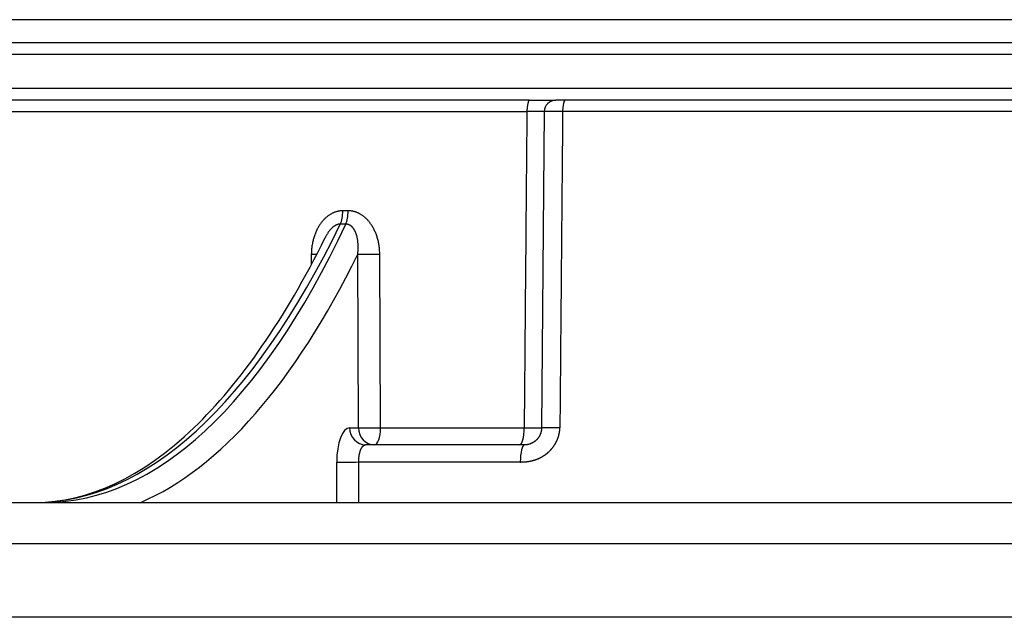
# Model space of a CAD drawing. Units: millimetres. Extents: x 2208 to 2686, y 1375 to 2246.
# Drawn here: x 2267 to 2310, y 1653 to 1679 of the extents above; entities that cross this region are included whole.
import ezdxf

# ---------------------------------------------------------------- set-up
doc = ezdxf.new("R2010")
doc.units = ezdxf.units.MM

msp = doc.modelspace()

# ---------------------------------------------------------------- linework, layer by layer
for p, q in [((2354.985, 1678.889), (2250.485, 1678.889)), ((2357.485, 1677.889), (2247.985, 1677.889)), ((2247.485, 1677.389), (2357.985, 1677.389)), ((2357.985, 1675.889), (2247.485, 1675.889)), ((2289.59, 1675.389), (2247.98, 1675.389)), ((2289.59, 1675.389), (2290.73, 1675.389)), ((2290.73, 1675.389), (2290.73, 1675.389)), ((2291.129, 1675.389), (2290.73, 1675.389)), ((2314.34, 1675.389), (2291.129, 1675.389)), ((2247.48, 1674.893), (2289.47, 1674.893)), ((2290.23, 1674.893), (2290.11, 1661.132)), ((2314.442, 1674.893), (2291.028, 1674.893)), ((2280.089, 1668.687), (2280.083, 1668.22)), ((2282.144, 1661.132), (2282.108, 1668.687)), ((2283.103, 1661.132), (2283.067, 1668.687)), ((2281.756, 1661.132), (2282.144, 1661.132)), ((2283.103, 1661.132), (2289.352, 1661.132)), ((2289.36, 1660.389), (2282.449, 1660.389)), ((2281.203, 1657.889), (2281.194, 1659.645)), ((2289.185, 1659.645), (2282.154, 1659.645)), ((2282.162, 1657.889), (2282.154, 1659.645)), ((2207.735, 1657.889), (2397.735, 1657.889)), ((2397.577, 1656.084), (2207.893, 1656.084)), ((2394.09, 1652.889), (2211.379, 1652.889))]:
    msp.add_line(p, q)
msp.add_arc((2290.73, 1674.889), 0.5, 90, 179.5)
for centre, major_axis, ratio, start_param, end_param in [((2289.59, 1674.889), (0, 0.5), 0.240058, 0, 1.56207), ((2291.129, 1674.889), (0, 0.5), 0.202704, 0, 1.56207), ((2289.23, 1674.889), (1, 0.004), 0.003415, 6.283122, 7.611604), ((2291.23, 1674.889), (-1, 0.004), 0.003552, 4.916537, 6.283172), ((2281.171, 1670.581), (-0.001, -0.75), 0.3848, 0.677123, 1.562837), ((2281.406, 1670.581), (0.001, -0.75), 0.380563, 0.675599, 1.561312), ((2268.526, 1712.889), (0.527, 55), 0.382653, 3.145256, 3.821614), ((2268.061, 1712.889), (0.527, -55), 0.382653, 6.279522, 6.95588), ((2268.753, 1712.892), (0.527, -55.746), 0.382669, 0.159885, 0.651514), ((2279.782, 1668.693), (0.75, -0.008), 0.004491, 5.134301, 5.526983), ((2282.801, 1668.693), (-0.75, -0.004), 0.01117, 0.392709, 1.934281), ((2281.769, 1659.632), (-0.014, 1.5), 0.382818, 6.279522, 7.841578), ((2282.449, 1661.139), (0, -0.75), 0.92388, 4.721116, 6.283185), ((2282.837, 1661.139), (0.75, 0.004), 0.011161, 3.534302, 5.074732), ((2282.837, 1661.139), (0, -0.75), 0.92388, 4.721116, 6.283185), ((2282.837, 1661.139), (0, -0.75), 0.354526, 0, 1.56207), ((2289.171, 1661.139), (0, -0.75), 0.241677, 0, 1.56207), ((2289.11, 1661.139), (1, -0.007), 0.005115, 4.956527, 6.283175), ((2291.11, 1661.123), (-1, 0.009), 0.007092, 4.918289, 6.283185), ((2289.36, 1659.639), (0, 0.75), 0.234074, 0, 1.56207), ((2281.887, 1659.652), (-0.75, -0.004), 0.011169, 0.392709, 1.934217)]:
    msp.add_ellipse(centre, major_axis=major_axis, ratio=ratio, start_param=start_param, end_param=end_param)
for points, knots in [([(2289.47, 1674.893), (2289.461, 1673.834), (2289.452, 1672.758), (2289.443, 1671.669), (2289.433, 1670.58), (2289.424, 1669.479), (2289.414, 1668.349), (2289.404, 1667.218), (2289.394, 1666.059), (2289.384, 1664.857), (2289.374, 1663.656), (2289.363, 1662.413), (2289.352, 1661.132)], [0, 0, 0, 0, 0.25, 0.25, 0.25, 0.5, 0.5, 0.5, 0.75, 0.75, 0.75, 1, 1, 1, 1]), ([(2291.028, 1674.893), (2291.018, 1673.835), (2291.009, 1672.758), (2290.999, 1671.669), (2290.989, 1670.58), (2290.98, 1669.479), (2290.97, 1668.349), (2290.96, 1667.219), (2290.949, 1666.059), (2290.939, 1664.858), (2290.928, 1663.656), (2290.917, 1662.413), (2290.906, 1661.132)], [0, 0, 0, 0, 0.25, 0.25, 0.25, 0.5, 0.5, 0.5, 0.75, 0.75, 0.75, 1, 1, 1, 1]), ([(2281.459, 1670.575), (2281.445, 1670.575), (2281.43, 1670.575), (2281.416, 1670.574), (2281.401, 1670.573), (2281.387, 1670.573), (2281.372, 1670.571), (2281.357, 1670.57), (2281.343, 1670.568), (2281.328, 1670.566), (2281.313, 1670.564), (2281.299, 1670.562), (2281.284, 1670.56), (2281.269, 1670.557), (2281.254, 1670.554), (2281.239, 1670.551), (2281.224, 1670.547), (2281.209, 1670.543), (2281.194, 1670.539), (2281.179, 1670.535), (2281.164, 1670.531), (2281.149, 1670.526), (2281.133, 1670.521), (2281.118, 1670.515), (2281.102, 1670.51), (2281.087, 1670.504), (2281.071, 1670.497), (2281.055, 1670.491), (2281.04, 1670.484), (2281.024, 1670.477), (2281.008, 1670.469), (2280.992, 1670.461), (2280.976, 1670.453), (2280.96, 1670.444), (2280.944, 1670.435), (2280.928, 1670.426), (2280.912, 1670.417), (2280.896, 1670.407), (2280.881, 1670.397), (2280.865, 1670.386), (2280.849, 1670.376), (2280.833, 1670.365), (2280.818, 1670.353), (2280.802, 1670.342), (2280.787, 1670.33), (2280.771, 1670.317), (2280.756, 1670.304), (2280.74, 1670.291), (2280.725, 1670.278), (2280.71, 1670.264), (2280.695, 1670.25), (2280.679, 1670.236), (2280.664, 1670.221), (2280.649, 1670.206), (2280.635, 1670.19), (2280.62, 1670.175), (2280.605, 1670.158), (2280.591, 1670.142), (2280.576, 1670.125), (2280.562, 1670.108), (2280.547, 1670.09), (2280.533, 1670.072), (2280.519, 1670.054), (2280.505, 1670.035), (2280.491, 1670.017), (2280.478, 1669.997), (2280.464, 1669.977), (2280.451, 1669.957), (2280.438, 1669.937), (2280.425, 1669.916), (2280.412, 1669.895), (2280.399, 1669.874), (2280.386, 1669.852), (2280.374, 1669.83), (2280.362, 1669.807), (2280.35, 1669.784), (2280.338, 1669.761), (2280.326, 1669.738), (2280.315, 1669.714), (2280.304, 1669.69), (2280.293, 1669.665), (2280.282, 1669.64), (2280.271, 1669.615), (2280.261, 1669.59), (2280.251, 1669.564), (2280.241, 1669.538), (2280.232, 1669.511), (2280.223, 1669.484), (2280.213, 1669.458), (2280.205, 1669.43), (2280.196, 1669.403), (2280.188, 1669.375), (2280.18, 1669.347), (2280.173, 1669.319), (2280.165, 1669.291), (2280.158, 1669.262), (2280.152, 1669.233), (2280.145, 1669.204), (2280.139, 1669.174), (2280.134, 1669.145), (2280.128, 1669.115), (2280.123, 1669.085), (2280.118, 1669.055), (2280.114, 1669.025), (2280.11, 1668.995), (2280.106, 1668.964), (2280.103, 1668.934), (2280.1, 1668.903), (2280.097, 1668.872), (2280.095, 1668.842), (2280.093, 1668.811), (2280.091, 1668.78), (2280.09, 1668.749), (2280.089, 1668.718), (2280.089, 1668.687)], [0, 0, 0, 0, 0.026316, 0.026316, 0.026316, 0.052632, 0.052632, 0.052632, 0.078947, 0.078947, 0.078947, 0.105263, 0.105263, 0.105263, 0.131579, 0.131579, 0.131579, 0.157895, 0.157895, 0.157895, 0.184211, 0.184211, 0.184211, 0.210526, 0.210526, 0.210526, 0.236842, 0.236842, 0.236842, 0.263158, 0.263158, 0.263158, 0.289474, 0.289474, 0.289474, 0.315789, 0.315789, 0.315789, 0.342105, 0.342105, 0.342105, 0.368421, 0.368421, 0.368421, 0.394737, 0.394737, 0.394737, 0.421053, 0.421053, 0.421053, 0.447368, 0.447368, 0.447368, 0.473684, 0.473684, 0.473684, 0.5, 0.5, 0.5, 0.526316, 0.526316, 0.526316, 0.552632, 0.552632, 0.552632, 0.578947, 0.578947, 0.578947, 0.605263, 0.605263, 0.605263, 0.631579, 0.631579, 0.631579, 0.657895, 0.657895, 0.657895, 0.684211, 0.684211, 0.684211, 0.710526, 0.710526, 0.710526, 0.736842, 0.736842, 0.736842, 0.763158, 0.763158, 0.763158, 0.789474, 0.789474, 0.789474, 0.815789, 0.815789, 0.815789, 0.842105, 0.842105, 0.842105, 0.868421, 0.868421, 0.868421, 0.894737, 0.894737, 0.894737, 0.921053, 0.921053, 0.921053, 0.947368, 0.947368, 0.947368, 0.973684, 0.973684, 0.973684, 1, 1, 1, 1]), ([(2281.692, 1670.575), (2281.666, 1670.575), (2281.614, 1670.575), (2281.537, 1670.575), (2281.485, 1670.575), (2281.459, 1670.575)], [0, 0, 0, 0, 0.333332, 0.666665, 1, 1, 1, 1]), ([(2283.067, 1668.687), (2283.067, 1668.718), (2283.067, 1668.749), (2283.065, 1668.781), (2283.064, 1668.812), (2283.062, 1668.843), (2283.06, 1668.874), (2283.057, 1668.905), (2283.054, 1668.936), (2283.051, 1668.966), (2283.048, 1668.997), (2283.044, 1669.028), (2283.039, 1669.058), (2283.035, 1669.088), (2283.029, 1669.118), (2283.024, 1669.148), (2283.018, 1669.177), (2283.012, 1669.207), (2283.006, 1669.236), (2282.999, 1669.265), (2282.992, 1669.294), (2282.985, 1669.322), (2282.977, 1669.351), (2282.969, 1669.379), (2282.961, 1669.406), (2282.953, 1669.434), (2282.944, 1669.461), (2282.935, 1669.488), (2282.925, 1669.515), (2282.916, 1669.541), (2282.906, 1669.567), (2282.896, 1669.593), (2282.886, 1669.618), (2282.875, 1669.643), (2282.864, 1669.668), (2282.853, 1669.692), (2282.842, 1669.716), (2282.83, 1669.74), (2282.819, 1669.764), (2282.807, 1669.787), (2282.795, 1669.81), (2282.782, 1669.832), (2282.77, 1669.854), (2282.757, 1669.876), (2282.744, 1669.897), (2282.731, 1669.918), (2282.718, 1669.939), (2282.705, 1669.959), (2282.691, 1669.979), (2282.678, 1669.999), (2282.664, 1670.018), (2282.65, 1670.037), (2282.636, 1670.055), (2282.622, 1670.074), (2282.608, 1670.091), (2282.593, 1670.109), (2282.579, 1670.126), (2282.564, 1670.143), (2282.55, 1670.159), (2282.535, 1670.175), (2282.52, 1670.191), (2282.505, 1670.207), (2282.49, 1670.222), (2282.475, 1670.236), (2282.46, 1670.251), (2282.445, 1670.265), (2282.429, 1670.278), (2282.414, 1670.292), (2282.398, 1670.305), (2282.383, 1670.317), (2282.367, 1670.33), (2282.352, 1670.342), (2282.336, 1670.353), (2282.32, 1670.365), (2282.304, 1670.376), (2282.289, 1670.386), (2282.273, 1670.397), (2282.257, 1670.407), (2282.241, 1670.417), (2282.225, 1670.426), (2282.209, 1670.435), (2282.193, 1670.444), (2282.177, 1670.453), (2282.162, 1670.461), (2282.146, 1670.468), (2282.13, 1670.476), (2282.114, 1670.483), (2282.098, 1670.49), (2282.083, 1670.497), (2282.067, 1670.503), (2282.052, 1670.509), (2282.036, 1670.515), (2282.021, 1670.52), (2282.005, 1670.525), (2281.99, 1670.53), (2281.975, 1670.535), (2281.959, 1670.539), (2281.944, 1670.543), (2281.929, 1670.547), (2281.914, 1670.55), (2281.899, 1670.554), (2281.884, 1670.557), (2281.869, 1670.559), (2281.854, 1670.562), (2281.839, 1670.564), (2281.825, 1670.566), (2281.81, 1670.568), (2281.795, 1670.57), (2281.78, 1670.571), (2281.765, 1670.572), (2281.751, 1670.573), (2281.736, 1670.574), (2281.721, 1670.575), (2281.706, 1670.575), (2281.692, 1670.575)], [0, 0, 0, 0, 0.026316, 0.026316, 0.026316, 0.052632, 0.052632, 0.052632, 0.078947, 0.078947, 0.078947, 0.105263, 0.105263, 0.105263, 0.131579, 0.131579, 0.131579, 0.157895, 0.157895, 0.157895, 0.184211, 0.184211, 0.184211, 0.210526, 0.210526, 0.210526, 0.236842, 0.236842, 0.236842, 0.263158, 0.263158, 0.263158, 0.289474, 0.289474, 0.289474, 0.315789, 0.315789, 0.315789, 0.342105, 0.342105, 0.342105, 0.368421, 0.368421, 0.368421, 0.394737, 0.394737, 0.394737, 0.421053, 0.421053, 0.421053, 0.447368, 0.447368, 0.447368, 0.473684, 0.473684, 0.473684, 0.5, 0.5, 0.5, 0.526316, 0.526316, 0.526316, 0.552632, 0.552632, 0.552632, 0.578947, 0.578947, 0.578947, 0.605263, 0.605263, 0.605263, 0.631579, 0.631579, 0.631579, 0.657895, 0.657895, 0.657895, 0.684211, 0.684211, 0.684211, 0.710526, 0.710526, 0.710526, 0.736842, 0.736842, 0.736842, 0.763158, 0.763158, 0.763158, 0.789474, 0.789474, 0.789474, 0.815789, 0.815789, 0.815789, 0.842105, 0.842105, 0.842105, 0.868421, 0.868421, 0.868421, 0.894737, 0.894737, 0.894737, 0.921053, 0.921053, 0.921053, 0.947368, 0.947368, 0.947368, 0.973684, 0.973684, 0.973684, 1, 1, 1, 1]), ([(2281.35, 1669.997), (2281.343, 1669.997), (2281.335, 1669.996), (2281.328, 1669.996), (2281.321, 1669.995), (2281.313, 1669.995), (2281.306, 1669.994), (2281.298, 1669.993), (2281.291, 1669.992), (2281.283, 1669.99), (2281.275, 1669.989), (2281.268, 1669.987), (2281.26, 1669.986), (2281.252, 1669.984), (2281.244, 1669.982), (2281.236, 1669.979), (2281.228, 1669.977), (2281.22, 1669.974), (2281.212, 1669.971), (2281.204, 1669.968), (2281.196, 1669.965), (2281.188, 1669.962), (2281.18, 1669.958), (2281.171, 1669.955), (2281.163, 1669.95), (2281.154, 1669.946), (2281.146, 1669.942), (2281.137, 1669.937), (2281.129, 1669.933), (2281.12, 1669.927), (2281.111, 1669.922), (2281.102, 1669.917), (2281.093, 1669.911), (2281.084, 1669.905), (2281.075, 1669.899), (2281.067, 1669.892), (2281.058, 1669.885), (2281.049, 1669.879), (2281.04, 1669.872), (2281.031, 1669.864), (2281.022, 1669.857), (2281.013, 1669.849), (2281.003, 1669.841), (2280.994, 1669.833), (2280.985, 1669.825), (2280.976, 1669.816), (2280.967, 1669.807), (2280.958, 1669.798), (2280.949, 1669.788), (2280.94, 1669.779), (2280.931, 1669.769), (2280.922, 1669.759), (2280.913, 1669.749), (2280.904, 1669.738), (2280.895, 1669.727), (2280.886, 1669.716), (2280.877, 1669.705), (2280.868, 1669.694), (2280.859, 1669.682), (2280.85, 1669.67), (2280.841, 1669.658), (2280.832, 1669.645), (2280.823, 1669.633), (2280.814, 1669.619), (2280.806, 1669.606), (2280.797, 1669.593), (2280.788, 1669.579), (2280.779, 1669.565), (2280.771, 1669.551), (2280.762, 1669.537), (2280.754, 1669.522), (2280.745, 1669.507), (2280.737, 1669.492), (2280.728, 1669.476), (2280.72, 1669.461), (2280.712, 1669.445), (2280.706, 1669.435), (2280.701, 1669.425), (2280.696, 1669.414)], [0, 0, 0, 0, 0.0263158, 0.0263158, 0.0263158, 0.0526316, 0.0526316, 0.0526316, 0.0789474, 0.0789474, 0.0789474, 0.1052632, 0.1052632, 0.1052632, 0.1315789, 0.1315789, 0.1315789, 0.1578947, 0.1578947, 0.1578947, 0.1842105, 0.1842105, 0.1842105, 0.2105263, 0.2105263, 0.2105263, 0.2368421, 0.2368421, 0.2368421, 0.2631579, 0.2631579, 0.2631579, 0.2894737, 0.2894737, 0.2894737, 0.3157895, 0.3157895, 0.3157895, 0.3421053, 0.3421053, 0.3421053, 0.3684211, 0.3684211, 0.3684211, 0.3947368, 0.3947368, 0.3947368, 0.4210526, 0.4210526, 0.4210526, 0.4473684, 0.4473684, 0.4473684, 0.4736842, 0.4736842, 0.4736842, 0.5, 0.5, 0.5, 0.5263158, 0.5263158, 0.5263158, 0.5526316, 0.5526316, 0.5526316, 0.5789474, 0.5789474, 0.5789474, 0.6052632, 0.6052632, 0.6052632, 0.6315789, 0.6315789, 0.6315789, 0.6578947, 0.6578947, 0.6578947, 0.6745022, 0.6745022, 0.6745022, 0.6745022]), ([(2281.586, 1669.997), (2281.56, 1669.997), (2281.534, 1669.997), (2281.507, 1669.996), (2281.481, 1669.996), (2281.455, 1669.996), (2281.429, 1669.996), (2281.403, 1669.997), (2281.376, 1669.997), (2281.35, 1669.997)], [0, 0, 0, 0, 0.333333, 0.333333, 0.333333, 0.666667, 0.666667, 0.666667, 1, 1, 1, 1]), ([(2282.108, 1668.687), (2282.111, 1668.708), (2282.113, 1668.73), (2282.115, 1668.751), (2282.118, 1668.773), (2282.12, 1668.794), (2282.121, 1668.815), (2282.123, 1668.837), (2282.124, 1668.858), (2282.125, 1668.879), (2282.126, 1668.9), (2282.127, 1668.921), (2282.128, 1668.942), (2282.128, 1668.963), (2282.128, 1668.984), (2282.128, 1669.004), (2282.128, 1669.025), (2282.128, 1669.045), (2282.127, 1669.065), (2282.127, 1669.085), (2282.126, 1669.105), (2282.125, 1669.125), (2282.123, 1669.144), (2282.122, 1669.164), (2282.12, 1669.183), (2282.119, 1669.202), (2282.117, 1669.221), (2282.114, 1669.239), (2282.112, 1669.258), (2282.11, 1669.276), (2282.107, 1669.294), (2282.105, 1669.312), (2282.102, 1669.33), (2282.099, 1669.347), (2282.095, 1669.364), (2282.092, 1669.381), (2282.089, 1669.398), (2282.085, 1669.414), (2282.081, 1669.431), (2282.077, 1669.447), (2282.073, 1669.463), (2282.069, 1669.478), (2282.065, 1669.493), (2282.06, 1669.509), (2282.056, 1669.523), (2282.051, 1669.538), (2282.047, 1669.552), (2282.042, 1669.567), (2282.037, 1669.58), (2282.032, 1669.594), (2282.027, 1669.607), (2282.021, 1669.62), (2282.016, 1669.633), (2282.01, 1669.646), (2282.005, 1669.658), (2281.999, 1669.671), (2281.993, 1669.683), (2281.988, 1669.694), (2281.982, 1669.706), (2281.976, 1669.717), (2281.97, 1669.728), (2281.964, 1669.739), (2281.957, 1669.749), (2281.951, 1669.759), (2281.945, 1669.769), (2281.938, 1669.779), (2281.932, 1669.789), (2281.925, 1669.798), (2281.919, 1669.807), (2281.912, 1669.816), (2281.905, 1669.825), (2281.898, 1669.833), (2281.891, 1669.841), (2281.885, 1669.849), (2281.878, 1669.857), (2281.871, 1669.864), (2281.864, 1669.872), (2281.856, 1669.879), (2281.849, 1669.885), (2281.842, 1669.892), (2281.835, 1669.899), (2281.828, 1669.905), (2281.82, 1669.911), (2281.813, 1669.916), (2281.806, 1669.922), (2281.799, 1669.927), (2281.791, 1669.932), (2281.784, 1669.937), (2281.777, 1669.942), (2281.769, 1669.946), (2281.762, 1669.95), (2281.755, 1669.954), (2281.747, 1669.958), (2281.74, 1669.961), (2281.733, 1669.965), (2281.725, 1669.968), (2281.718, 1669.971), (2281.711, 1669.974), (2281.703, 1669.977), (2281.696, 1669.979), (2281.689, 1669.981), (2281.682, 1669.984), (2281.674, 1669.985), (2281.667, 1669.987), (2281.66, 1669.989), (2281.652, 1669.99), (2281.645, 1669.992), (2281.638, 1669.993), (2281.63, 1669.994), (2281.623, 1669.995), (2281.616, 1669.995), (2281.608, 1669.996), (2281.601, 1669.996), (2281.593, 1669.997), (2281.586, 1669.997)], [0, 0, 0, 0, 0.026316, 0.026316, 0.026316, 0.052632, 0.052632, 0.052632, 0.078947, 0.078947, 0.078947, 0.105263, 0.105263, 0.105263, 0.131579, 0.131579, 0.131579, 0.157895, 0.157895, 0.157895, 0.184211, 0.184211, 0.184211, 0.210526, 0.210526, 0.210526, 0.236842, 0.236842, 0.236842, 0.263158, 0.263158, 0.263158, 0.289474, 0.289474, 0.289474, 0.315789, 0.315789, 0.315789, 0.342105, 0.342105, 0.342105, 0.368421, 0.368421, 0.368421, 0.394737, 0.394737, 0.394737, 0.421053, 0.421053, 0.421053, 0.447368, 0.447368, 0.447368, 0.473684, 0.473684, 0.473684, 0.5, 0.5, 0.5, 0.526316, 0.526316, 0.526316, 0.552632, 0.552632, 0.552632, 0.578947, 0.578947, 0.578947, 0.605263, 0.605263, 0.605263, 0.631579, 0.631579, 0.631579, 0.657895, 0.657895, 0.657895, 0.684211, 0.684211, 0.684211, 0.710526, 0.710526, 0.710526, 0.736842, 0.736842, 0.736842, 0.763158, 0.763158, 0.763158, 0.789474, 0.789474, 0.789474, 0.815789, 0.815789, 0.815789, 0.842105, 0.842105, 0.842105, 0.868421, 0.868421, 0.868421, 0.894737, 0.894737, 0.894737, 0.921053, 0.921053, 0.921053, 0.947368, 0.947368, 0.947368, 0.973684, 0.973684, 0.973684, 1, 1, 1, 1]), ([(2268.076, 1657.889), (2270.355, 1657.889), (2272.716, 1658.965), (2276.994, 1663.067), (2278.957, 1665.895), (2280.696, 1669.414)], [0, 0, 0, 0, 1.941346, 1.941346, 3.662408, 3.662408, 3.662408, 3.662408]), ([(2289.185, 1659.645), (2289.188, 1659.645), (2289.191, 1659.645), (2289.195, 1659.645), (2289.201, 1659.645), (2289.208, 1659.645), (2289.214, 1659.645), (2289.22, 1659.646), (2289.227, 1659.646), (2289.233, 1659.646), (2289.24, 1659.646), (2289.246, 1659.646), (2289.253, 1659.646), (2289.259, 1659.646), (2289.266, 1659.646), (2289.272, 1659.647), (2289.277, 1659.647), (2289.283, 1659.647), (2289.288, 1659.647), (2289.296, 1659.647), (2289.304, 1659.648), (2289.312, 1659.648), (2289.319, 1659.649), (2289.325, 1659.649), (2289.332, 1659.649), (2289.339, 1659.65), (2289.345, 1659.65), (2289.352, 1659.65), (2289.361, 1659.651), (2289.37, 1659.652), (2289.379, 1659.652), (2289.384, 1659.653), (2289.388, 1659.653), (2289.393, 1659.653), (2289.4, 1659.654), (2289.406, 1659.655), (2289.413, 1659.655), (2289.42, 1659.656), (2289.427, 1659.657), (2289.434, 1659.657), (2289.444, 1659.658), (2289.454, 1659.659), (2289.464, 1659.661), (2289.468, 1659.661), (2289.472, 1659.661), (2289.476, 1659.662), (2289.483, 1659.663), (2289.49, 1659.664), (2289.496, 1659.665), (2289.503, 1659.666), (2289.51, 1659.666), (2289.517, 1659.667), (2289.526, 1659.669), (2289.535, 1659.67), (2289.544, 1659.671), (2289.549, 1659.672), (2289.554, 1659.673), (2289.56, 1659.674), (2289.567, 1659.675), (2289.574, 1659.676), (2289.581, 1659.678), (2289.588, 1659.679), (2289.595, 1659.68), (2289.602, 1659.682), (2289.608, 1659.683), (2289.614, 1659.684), (2289.62, 1659.685), (2289.628, 1659.687), (2289.636, 1659.689), (2289.645, 1659.69), (2289.652, 1659.692), (2289.659, 1659.693), (2289.666, 1659.695), (2289.675, 1659.697), (2289.684, 1659.699), (2289.693, 1659.701), (2289.699, 1659.703), (2289.704, 1659.704), (2289.709, 1659.705), (2289.716, 1659.707), (2289.723, 1659.709), (2289.73, 1659.711), (2289.737, 1659.713), (2289.744, 1659.715), (2289.751, 1659.717), (2289.755, 1659.718), (2289.76, 1659.719), (2289.765, 1659.72), (2289.774, 1659.723), (2289.783, 1659.726), (2289.793, 1659.729), (2289.799, 1659.731), (2289.806, 1659.733), (2289.813, 1659.735), (2289.82, 1659.737), (2289.827, 1659.74), (2289.834, 1659.742), (2289.84, 1659.744), (2289.847, 1659.746), (2289.854, 1659.749), (2289.86, 1659.751), (2289.867, 1659.754), (2289.874, 1659.756), (2289.883, 1659.759), (2289.892, 1659.763), (2289.901, 1659.766), (2289.905, 1659.768), (2289.909, 1659.769), (2289.913, 1659.771), (2289.92, 1659.773), (2289.926, 1659.776), (2289.933, 1659.779), (2289.939, 1659.781), (2289.946, 1659.784), (2289.952, 1659.787), (2289.957, 1659.789), (2289.962, 1659.791), (2289.966, 1659.793), (2289.974, 1659.796), (2289.983, 1659.8), (2289.991, 1659.803), (2289.997, 1659.806), (2290.003, 1659.809), (2290.01, 1659.812), (2290.016, 1659.815), (2290.023, 1659.818), (2290.03, 1659.822), (2290.036, 1659.824), (2290.041, 1659.827), (2290.047, 1659.83), (2290.053, 1659.833), (2290.059, 1659.836), (2290.065, 1659.839), (2290.074, 1659.844), (2290.083, 1659.848), (2290.092, 1659.853), (2290.095, 1659.855), (2290.098, 1659.857), (2290.102, 1659.859), (2290.108, 1659.862), (2290.114, 1659.865), (2290.12, 1659.869), (2290.126, 1659.872), (2290.132, 1659.875), (2290.138, 1659.879), (2290.142, 1659.881), (2290.147, 1659.884), (2290.152, 1659.887), (2290.159, 1659.891), (2290.166, 1659.895), (2290.173, 1659.9), (2290.179, 1659.903), (2290.184, 1659.907), (2290.19, 1659.91), (2290.197, 1659.915), (2290.203, 1659.919), (2290.21, 1659.923), (2290.215, 1659.926), (2290.219, 1659.929), (2290.224, 1659.932), (2290.23, 1659.936), (2290.235, 1659.94), (2290.241, 1659.944), (2290.247, 1659.948), (2290.252, 1659.951), (2290.258, 1659.955), (2290.26, 1659.957), (2290.263, 1659.959), (2290.266, 1659.961), (2290.269, 1659.963), (2290.271, 1659.965), (2290.274, 1659.967), (2290.28, 1659.971), (2290.285, 1659.975), (2290.29, 1659.979), (2290.296, 1659.983), (2290.301, 1659.987), (2290.307, 1659.991), (2290.311, 1659.995), (2290.316, 1659.998), (2290.32, 1660.002), (2290.326, 1660.006), (2290.332, 1660.011), (2290.338, 1660.016), (2290.344, 1660.02), (2290.349, 1660.024), (2290.354, 1660.029), (2290.36, 1660.034), (2290.366, 1660.039), (2290.373, 1660.044), (2290.377, 1660.048), (2290.381, 1660.051), (2290.385, 1660.054), (2290.39, 1660.059), (2290.395, 1660.063), (2290.4, 1660.068), (2290.405, 1660.072), (2290.41, 1660.076), (2290.414, 1660.081), (2290.417, 1660.083), (2290.42, 1660.086), (2290.423, 1660.089), (2290.43, 1660.095), (2290.437, 1660.102), (2290.444, 1660.108), (2290.448, 1660.113), (2290.453, 1660.117), (2290.458, 1660.122), (2290.462, 1660.126), (2290.467, 1660.131), (2290.471, 1660.135), (2290.476, 1660.14), (2290.481, 1660.145), (2290.486, 1660.15), (2290.49, 1660.155), (2290.495, 1660.16), (2290.499, 1660.164), (2290.505, 1660.171), (2290.511, 1660.177), (2290.517, 1660.183), (2290.52, 1660.186), (2290.523, 1660.19), (2290.526, 1660.194), (2290.531, 1660.198), (2290.535, 1660.203), (2290.539, 1660.208), (2290.544, 1660.213), (2290.548, 1660.218), (2290.552, 1660.223), (2290.555, 1660.226), (2290.558, 1660.23), (2290.56, 1660.233), (2290.566, 1660.24), (2290.572, 1660.246), (2290.577, 1660.253), (2290.581, 1660.259), (2290.586, 1660.264), (2290.59, 1660.269), (2290.594, 1660.274), (2290.598, 1660.279), (2290.601, 1660.284), (2290.605, 1660.289), (2290.609, 1660.294), (2290.613, 1660.3), (2290.617, 1660.305), (2290.621, 1660.31), (2290.625, 1660.315), (2290.63, 1660.322), (2290.635, 1660.33), (2290.64, 1660.337), (2290.643, 1660.34), (2290.645, 1660.344), (2290.648, 1660.347), (2290.651, 1660.352), (2290.655, 1660.358), (2290.658, 1660.363), (2290.662, 1660.369), (2290.666, 1660.374), (2290.669, 1660.379), (2290.672, 1660.383), (2290.674, 1660.387), (2290.677, 1660.391), (2290.681, 1660.398), (2290.686, 1660.405), (2290.69, 1660.412), (2290.693, 1660.417), (2290.697, 1660.423), (2290.7, 1660.428), (2290.703, 1660.434), (2290.707, 1660.44), (2290.71, 1660.446), (2290.713, 1660.451), (2290.716, 1660.456), (2290.719, 1660.461), (2290.723, 1660.467), (2290.726, 1660.473), (2290.729, 1660.478), (2290.733, 1660.486), (2290.737, 1660.494), (2290.741, 1660.502), (2290.743, 1660.505), (2290.745, 1660.508), (2290.747, 1660.512), (2290.75, 1660.517), (2290.752, 1660.523), (2290.755, 1660.529), (2290.758, 1660.534), (2290.761, 1660.54), (2290.764, 1660.546), (2290.766, 1660.55), (2290.768, 1660.554), (2290.77, 1660.559), (2290.773, 1660.566), (2290.777, 1660.573), (2290.78, 1660.58), (2290.782, 1660.585), (2290.785, 1660.591), (2290.787, 1660.597), (2290.79, 1660.603), (2290.793, 1660.61), (2290.796, 1660.616), (2290.798, 1660.621), (2290.8, 1660.626), (2290.802, 1660.631), (2290.804, 1660.637), (2290.807, 1660.643), (2290.809, 1660.649), (2290.812, 1660.657), (2290.816, 1660.666), (2290.819, 1660.674), (2290.822, 1660.683), (2290.825, 1660.692), (2290.828, 1660.7), (2290.83, 1660.706), (2290.832, 1660.712), (2290.834, 1660.718), (2290.836, 1660.723), (2290.838, 1660.727), (2290.839, 1660.732), (2290.841, 1660.739), (2290.843, 1660.746), (2290.846, 1660.752), (2290.847, 1660.758), (2290.849, 1660.764), (2290.851, 1660.77), (2290.853, 1660.777), (2290.855, 1660.783), (2290.857, 1660.79), (2290.858, 1660.795), (2290.859, 1660.8), (2290.861, 1660.804), (2290.862, 1660.81), (2290.864, 1660.816), (2290.865, 1660.822), (2290.867, 1660.831), (2290.869, 1660.839), (2290.872, 1660.848), (2290.873, 1660.857), (2290.875, 1660.865), (2290.877, 1660.873), (2290.878, 1660.879), (2290.88, 1660.885), (2290.881, 1660.891), (2290.882, 1660.896), (2290.883, 1660.901), (2290.884, 1660.906), (2290.885, 1660.912), (2290.886, 1660.919), (2290.887, 1660.925), (2290.888, 1660.931), (2290.889, 1660.936), (2290.89, 1660.942), (2290.891, 1660.949), (2290.892, 1660.956), (2290.893, 1660.963), (2290.894, 1660.968), (2290.894, 1660.972), (2290.895, 1660.976), (2290.896, 1660.982), (2290.896, 1660.987), (2290.897, 1660.993), (2290.898, 1660.999), (2290.898, 1661.004), (2290.899, 1661.01), (2290.899, 1661.013), (2290.9, 1661.017), (2290.9, 1661.02), (2290.901, 1661.028), (2290.901, 1661.036), (2290.902, 1661.044), (2290.902, 1661.049), (2290.903, 1661.055), (2290.903, 1661.06), (2290.904, 1661.066), (2290.904, 1661.071), (2290.904, 1661.076), (2290.904, 1661.082), (2290.905, 1661.088), (2290.905, 1661.094), (2290.905, 1661.099), (2290.905, 1661.105), (2290.905, 1661.11), (2290.906, 1661.118), (2290.906, 1661.125), (2290.906, 1661.132)], [0, 0, 0, 0, 0.0024935, 0.0024935, 0.0024935, 0.0073368, 0.0073368, 0.0073368, 0.012314, 0.012314, 0.012314, 0.0174374, 0.0174374, 0.0174374, 0.0227216, 0.0227216, 0.0227216, 0.027027, 0.027027, 0.027027, 0.0338334, 0.0338334, 0.0338334, 0.0396708, 0.0396708, 0.0396708, 0.0456874, 0.0456874, 0.0456874, 0.0540541, 0.0540541, 0.0540541, 0.0582022, 0.0582022, 0.0582022, 0.0646757, 0.0646757, 0.0646757, 0.0712884, 0.0712884, 0.0712884, 0.0810811, 0.0810811, 0.0810811, 0.0849192, 0.0849192, 0.0849192, 0.0919291, 0.0919291, 0.0919291, 0.0990611, 0.0990611, 0.0990611, 0.1081081, 0.1081081, 0.1081081, 0.1136642, 0.1136642, 0.1136642, 0.1211226, 0.1211226, 0.1211226, 0.1286796, 0.1286796, 0.1286796, 0.1351351, 0.1351351, 0.1351351, 0.1440712, 0.1440712, 0.1440712, 0.1518963, 0.1518963, 0.1518963, 0.1621622, 0.1621622, 0.1621622, 0.1677919, 0.1677919, 0.1677919, 0.1758226, 0.1758226, 0.1758226, 0.1838791, 0.1838791, 0.1838791, 0.1891892, 0.1891892, 0.1891892, 0.1999973, 0.1999973, 0.1999973, 0.2080514, 0.2080514, 0.2080514, 0.2162162, 0.2162162, 0.2162162, 0.2241618, 0.2241618, 0.2241618, 0.2322168, 0.2322168, 0.2322168, 0.2432432, 0.2432432, 0.2432432, 0.2483268, 0.2483268, 0.2483268, 0.2563821, 0.2563821, 0.2563821, 0.2644374, 0.2644374, 0.2644374, 0.2702703, 0.2702703, 0.2702703, 0.2805474, 0.2805474, 0.2805474, 0.2886024, 0.2886024, 0.2886024, 0.2972973, 0.2972973, 0.2972973, 0.3047122, 0.3047122, 0.3047122, 0.3127672, 0.3127672, 0.3127672, 0.3243243, 0.3243243, 0.3243243, 0.3288778, 0.3288778, 0.3288778, 0.3369327, 0.3369327, 0.3369327, 0.3449877, 0.3449877, 0.3449877, 0.3513514, 0.3513514, 0.3513514, 0.3610975, 0.3610975, 0.3610975, 0.3691523, 0.3691523, 0.3691523, 0.3783784, 0.3783784, 0.3783784, 0.3852624, 0.3852624, 0.3852624, 0.3933177, 0.3933177, 0.3933177, 0.4013727, 0.4013727, 0.4013727, 0.4054054, 0.4054054, 0.4054054, 0.4094276, 0.4094276, 0.4094276, 0.4174825, 0.4174825, 0.4174825, 0.4255373, 0.4255373, 0.4255373, 0.4324324, 0.4324324, 0.4324324, 0.4416469, 0.4416469, 0.4416469, 0.449702, 0.449702, 0.449702, 0.4594595, 0.4594595, 0.4594595, 0.4658124, 0.4658124, 0.4658124, 0.4738673, 0.4738673, 0.4738673, 0.4819221, 0.4819221, 0.4819221, 0.4864865, 0.4864865, 0.4864865, 0.4980316, 0.4980316, 0.4980316, 0.5060864, 0.5060864, 0.5060864, 0.5135135, 0.5135135, 0.5135135, 0.5221964, 0.5221964, 0.5221964, 0.5302516, 0.5302516, 0.5302516, 0.5405405, 0.5405405, 0.5405405, 0.5463613, 0.5463613, 0.5463613, 0.5544161, 0.5544161, 0.5544161, 0.5624709, 0.5624709, 0.5624709, 0.5675676, 0.5675676, 0.5675676, 0.5785804, 0.5785804, 0.5785804, 0.5866353, 0.5866353, 0.5866353, 0.5945946, 0.5945946, 0.5945946, 0.602745, 0.602745, 0.602745, 0.6107997, 0.6107997, 0.6107997, 0.6216216, 0.6216216, 0.6216216, 0.6269092, 0.6269092, 0.6269092, 0.634964, 0.634964, 0.634964, 0.6430188, 0.6430188, 0.6430188, 0.6486486, 0.6486486, 0.6486486, 0.6591284, 0.6591284, 0.6591284, 0.6671833, 0.6671833, 0.6671833, 0.6756757, 0.6756757, 0.6756757, 0.6832934, 0.6832934, 0.6832934, 0.6913486, 0.6913486, 0.6913486, 0.7027027, 0.7027027, 0.7027027, 0.7074588, 0.7074588, 0.7074588, 0.7155138, 0.7155138, 0.7155138, 0.7235688, 0.7235688, 0.7235688, 0.7297297, 0.7297297, 0.7297297, 0.739679, 0.739679, 0.739679, 0.7477345, 0.7477345, 0.7477345, 0.7567568, 0.7567568, 0.7567568, 0.763846, 0.763846, 0.763846, 0.7719015, 0.7719015, 0.7719015, 0.7837838, 0.7837838, 0.7837838, 0.7960673, 0.7960673, 0.7960673, 0.8041226, 0.8041226, 0.8041226, 0.8108108, 0.8108108, 0.8108108, 0.8202331, 0.8202331, 0.8202331, 0.8282884, 0.8282884, 0.8282884, 0.8378378, 0.8378378, 0.8378378, 0.844399, 0.844399, 0.844399, 0.8524541, 0.8524541, 0.8524541, 0.8648649, 0.8648649, 0.8648649, 0.8766196, 0.8766196, 0.8766196, 0.8846747, 0.8846747, 0.8846747, 0.8918919, 0.8918919, 0.8918919, 0.9007851, 0.9007851, 0.9007851, 0.9088407, 0.9088407, 0.9088407, 0.9189189, 0.9189189, 0.9189189, 0.9249519, 0.9249519, 0.9249519, 0.9330073, 0.9330073, 0.9330073, 0.9410628, 0.9410628, 0.9410628, 0.9459459, 0.9459459, 0.9459459, 0.9571731, 0.9571731, 0.9571731, 0.965228, 0.965228, 0.965228, 0.972973, 0.972973, 0.972973, 0.9813394, 0.9813394, 0.9813394, 0.9893957, 0.9893957, 0.9893957, 1, 1, 1, 1]), ([(2290.11, 1661.132), (2290.11, 1661.127), (2290.11, 1661.121), (2290.11, 1661.116), (2290.11, 1661.111), (2290.11, 1661.106), (2290.109, 1661.101), (2290.109, 1661.097), (2290.109, 1661.092), (2290.109, 1661.087), (2290.108, 1661.08), (2290.107, 1661.073), (2290.107, 1661.065), (2290.106, 1661.06), (2290.106, 1661.055), (2290.105, 1661.051), (2290.105, 1661.046), (2290.104, 1661.041), (2290.103, 1661.036), (2290.103, 1661.031), (2290.102, 1661.026), (2290.101, 1661.021), (2290.1, 1661.016), (2290.099, 1661.011), (2290.098, 1661.006), (2290.098, 1661.001), (2290.097, 1660.996), (2290.096, 1660.991), (2290.095, 1660.986), (2290.093, 1660.981), (2290.092, 1660.975), (2290.091, 1660.97), (2290.09, 1660.965), (2290.089, 1660.96), (2290.088, 1660.955), (2290.086, 1660.95), (2290.085, 1660.946), (2290.083, 1660.938), (2290.081, 1660.93), (2290.078, 1660.922), (2290.077, 1660.917), (2290.076, 1660.913), (2290.074, 1660.909), (2290.073, 1660.905), (2290.072, 1660.902), (2290.071, 1660.898), (2290.068, 1660.891), (2290.065, 1660.883), (2290.062, 1660.875), (2290.061, 1660.87), (2290.059, 1660.865), (2290.056, 1660.86), (2290.053, 1660.852), (2290.05, 1660.845), (2290.047, 1660.837), (2290.044, 1660.829), (2290.04, 1660.821), (2290.036, 1660.813), (2290.034, 1660.81), (2290.033, 1660.807), (2290.031, 1660.803), (2290.029, 1660.799), (2290.027, 1660.795), (2290.024, 1660.79), (2290.022, 1660.785), (2290.019, 1660.78), (2290.016, 1660.775), (2290.013, 1660.77), (2290.011, 1660.765), (2290.008, 1660.76), (2290.005, 1660.755), (2290.002, 1660.75), (2289.999, 1660.745), (2289.995, 1660.74), (2289.992, 1660.735), (2289.989, 1660.73), (2289.984, 1660.722), (2289.979, 1660.715), (2289.974, 1660.707), (2289.97, 1660.702), (2289.967, 1660.698), (2289.964, 1660.693), (2289.96, 1660.688), (2289.956, 1660.682), (2289.951, 1660.677), (2289.948, 1660.673), (2289.945, 1660.669), (2289.941, 1660.665), (2289.937, 1660.659), (2289.932, 1660.654), (2289.928, 1660.649), (2289.922, 1660.642), (2289.917, 1660.636), (2289.911, 1660.63), (2289.909, 1660.627), (2289.906, 1660.624), (2289.903, 1660.621), (2289.899, 1660.617), (2289.896, 1660.614), (2289.892, 1660.61), (2289.887, 1660.605), (2289.882, 1660.6), (2289.877, 1660.595), (2289.873, 1660.591), (2289.869, 1660.588), (2289.865, 1660.584), (2289.86, 1660.579), (2289.855, 1660.575), (2289.85, 1660.57), (2289.845, 1660.566), (2289.841, 1660.563), (2289.836, 1660.559), (2289.831, 1660.555), (2289.826, 1660.551), (2289.821, 1660.547), (2289.816, 1660.543), (2289.811, 1660.539), (2289.805, 1660.535), (2289.801, 1660.532), (2289.796, 1660.528), (2289.791, 1660.525), (2289.788, 1660.523), (2289.785, 1660.52), (2289.781, 1660.518), (2289.775, 1660.514), (2289.768, 1660.509), (2289.761, 1660.505), (2289.757, 1660.502), (2289.752, 1660.499), (2289.748, 1660.497), (2289.745, 1660.495), (2289.742, 1660.493), (2289.739, 1660.492), (2289.736, 1660.49), (2289.733, 1660.488), (2289.729, 1660.486), (2289.724, 1660.483), (2289.718, 1660.48), (2289.713, 1660.477), (2289.708, 1660.474), (2289.702, 1660.471), (2289.697, 1660.469), (2289.693, 1660.467), (2289.689, 1660.465), (2289.685, 1660.463), (2289.682, 1660.461), (2289.679, 1660.46), (2289.676, 1660.458), (2289.672, 1660.457), (2289.668, 1660.455), (2289.664, 1660.453), (2289.658, 1660.45), (2289.653, 1660.448), (2289.647, 1660.446), (2289.641, 1660.443), (2289.636, 1660.441), (2289.63, 1660.439), (2289.626, 1660.437), (2289.621, 1660.436), (2289.617, 1660.434), (2289.613, 1660.433), (2289.61, 1660.432), (2289.607, 1660.43), (2289.603, 1660.429), (2289.6, 1660.428), (2289.596, 1660.427), (2289.593, 1660.426), (2289.59, 1660.425), (2289.586, 1660.424), (2289.583, 1660.423), (2289.579, 1660.421), (2289.576, 1660.42), (2289.571, 1660.419), (2289.567, 1660.418), (2289.562, 1660.416), (2289.556, 1660.415), (2289.551, 1660.413), (2289.545, 1660.412), (2289.539, 1660.41), (2289.533, 1660.409), (2289.527, 1660.408), (2289.523, 1660.407), (2289.519, 1660.406), (2289.514, 1660.405), (2289.511, 1660.404), (2289.507, 1660.403), (2289.504, 1660.403), (2289.5, 1660.402), (2289.497, 1660.401), (2289.493, 1660.401), (2289.486, 1660.399), (2289.48, 1660.398), (2289.473, 1660.397), (2289.468, 1660.397), (2289.464, 1660.396), (2289.459, 1660.395), (2289.453, 1660.395), (2289.448, 1660.394), (2289.443, 1660.393), (2289.437, 1660.393), (2289.431, 1660.392), (2289.425, 1660.392), (2289.421, 1660.391), (2289.417, 1660.391), (2289.413, 1660.391), (2289.41, 1660.39), (2289.407, 1660.39), (2289.404, 1660.39), (2289.4, 1660.39), (2289.396, 1660.39), (2289.392, 1660.389), (2289.386, 1660.389), (2289.38, 1660.389), (2289.375, 1660.389), (2289.37, 1660.389), (2289.365, 1660.389), (2289.36, 1660.389)], [0, 0, 0, 0, 0.014126, 0.014126, 0.014126, 0.026312, 0.026312, 0.026312, 0.038495, 0.038495, 0.038495, 0.0568, 0.0568, 0.0568, 0.06904, 0.06904, 0.06904, 0.081326, 0.081326, 0.081326, 0.093675, 0.093675, 0.093675, 0.106104, 0.106104, 0.106104, 0.118626, 0.118626, 0.118626, 0.131255, 0.131255, 0.131255, 0.144004, 0.144004, 0.144004, 0.15625, 0.15625, 0.15625, 0.176448, 0.176448, 0.176448, 0.1875, 0.1875, 0.1875, 0.196335, 0.196335, 0.196335, 0.216546, 0.216546, 0.216546, 0.230199, 0.230199, 0.230199, 0.25, 0.25, 0.25, 0.272006, 0.272006, 0.272006, 0.28125, 0.28125, 0.28125, 0.293369, 0.293369, 0.293369, 0.307776, 0.307776, 0.307776, 0.32231, 0.32231, 0.32231, 0.33697, 0.33697, 0.33697, 0.351752, 0.351752, 0.351752, 0.375, 0.375, 0.375, 0.389229, 0.389229, 0.389229, 0.40625, 0.40625, 0.40625, 0.419733, 0.419733, 0.419733, 0.4375, 0.4375, 0.4375, 0.458502, 0.458502, 0.458502, 0.46875, 0.46875, 0.46875, 0.482104, 0.482104, 0.482104, 0.5, 0.5, 0.5, 0.513974, 0.513974, 0.513974, 0.53125, 0.53125, 0.53125, 0.546318, 0.546318, 0.546318, 0.5625, 0.5625, 0.5625, 0.57916, 0.57916, 0.57916, 0.59375, 0.59375, 0.59375, 0.604141, 0.604141, 0.604141, 0.625, 0.625, 0.625, 0.637958, 0.637958, 0.637958, 0.646512, 0.646512, 0.646512, 0.65625, 0.65625, 0.65625, 0.672435, 0.672435, 0.672435, 0.6875, 0.6875, 0.6875, 0.698791, 0.698791, 0.698791, 0.707685, 0.707685, 0.707685, 0.71875, 0.71875, 0.71875, 0.73473, 0.73473, 0.73473, 0.75, 0.75, 0.75, 0.762393, 0.762393, 0.762393, 0.771701, 0.771701, 0.771701, 0.78125, 0.78125, 0.78125, 0.790324, 0.790324, 0.790324, 0.799632, 0.799632, 0.799632, 0.8125, 0.8125, 0.8125, 0.827558, 0.827558, 0.827558, 0.84375, 0.84375, 0.84375, 0.855483, 0.855483, 0.855483, 0.864792, 0.864792, 0.864792, 0.875, 0.875, 0.875, 0.892718, 0.892718, 0.892718, 0.90625, 0.90625, 0.90625, 0.920643, 0.920643, 0.920643, 0.9375, 0.9375, 0.9375, 0.948569, 0.948569, 0.948569, 0.957878, 0.957878, 0.957878, 0.96875, 0.96875, 0.96875, 0.985803, 0.985803, 0.985803, 1, 1, 1, 1]), ([(2282.154, 1659.645), (2282.154, 1659.656), (2282.154, 1659.667), (2282.154, 1659.677), (2282.154, 1659.688), (2282.154, 1659.698), (2282.154, 1659.709), (2282.154, 1659.719), (2282.155, 1659.73), (2282.155, 1659.74), (2282.156, 1659.751), (2282.156, 1659.761), (2282.157, 1659.771), (2282.157, 1659.782), (2282.158, 1659.792), (2282.159, 1659.802), (2282.159, 1659.813), (2282.16, 1659.823), (2282.161, 1659.833), (2282.162, 1659.843), (2282.163, 1659.853), (2282.164, 1659.863), (2282.166, 1659.873), (2282.167, 1659.883), (2282.168, 1659.893), (2282.169, 1659.903), (2282.171, 1659.913), (2282.172, 1659.923), (2282.174, 1659.933), (2282.175, 1659.942), (2282.177, 1659.952), (2282.179, 1659.961), (2282.18, 1659.971), (2282.182, 1659.98), (2282.184, 1659.99), (2282.186, 1659.999), (2282.188, 1660.008), (2282.19, 1660.017), (2282.192, 1660.026), (2282.194, 1660.035), (2282.196, 1660.044), (2282.198, 1660.053), (2282.201, 1660.062), (2282.203, 1660.07), (2282.205, 1660.079), (2282.208, 1660.087), (2282.21, 1660.096), (2282.213, 1660.104), (2282.215, 1660.112), (2282.218, 1660.12), (2282.22, 1660.129), (2282.223, 1660.136), (2282.226, 1660.144), (2282.229, 1660.152), (2282.232, 1660.16), (2282.235, 1660.167), (2282.237, 1660.175), (2282.24, 1660.182), (2282.243, 1660.189), (2282.247, 1660.196), (2282.25, 1660.203), (2282.253, 1660.21), (2282.256, 1660.217), (2282.259, 1660.223), (2282.263, 1660.23), (2282.266, 1660.237), (2282.269, 1660.243), (2282.273, 1660.249), (2282.276, 1660.255), (2282.28, 1660.261), (2282.283, 1660.267), (2282.287, 1660.273), (2282.29, 1660.278), (2282.294, 1660.284), (2282.297, 1660.289), (2282.301, 1660.294), (2282.305, 1660.299), (2282.309, 1660.304), (2282.312, 1660.309), (2282.316, 1660.314), (2282.32, 1660.318), (2282.324, 1660.322), (2282.328, 1660.327), (2282.332, 1660.331), (2282.336, 1660.335), (2282.339, 1660.339), (2282.343, 1660.342), (2282.347, 1660.346), (2282.351, 1660.349), (2282.356, 1660.353), (2282.36, 1660.356), (2282.364, 1660.359), (2282.368, 1660.362), (2282.372, 1660.364), (2282.376, 1660.367), (2282.38, 1660.37), (2282.384, 1660.372), (2282.389, 1660.374), (2282.393, 1660.376), (2282.397, 1660.378), (2282.401, 1660.38), (2282.406, 1660.381), (2282.41, 1660.383), (2282.414, 1660.384), (2282.418, 1660.385), (2282.423, 1660.386), (2282.427, 1660.387), (2282.432, 1660.388), (2282.436, 1660.388), (2282.44, 1660.389), (2282.445, 1660.389), (2282.449, 1660.389)], [0, 0, 0, 0, 0.027027, 0.027027, 0.027027, 0.054054, 0.054054, 0.054054, 0.081081, 0.081081, 0.081081, 0.108108, 0.108108, 0.108108, 0.135135, 0.135135, 0.135135, 0.162162, 0.162162, 0.162162, 0.189189, 0.189189, 0.189189, 0.216216, 0.216216, 0.216216, 0.243243, 0.243243, 0.243243, 0.27027, 0.27027, 0.27027, 0.297297, 0.297297, 0.297297, 0.324324, 0.324324, 0.324324, 0.351351, 0.351351, 0.351351, 0.378378, 0.378378, 0.378378, 0.405405, 0.405405, 0.405405, 0.432432, 0.432432, 0.432432, 0.459459, 0.459459, 0.459459, 0.486486, 0.486486, 0.486486, 0.513514, 0.513514, 0.513514, 0.540541, 0.540541, 0.540541, 0.567568, 0.567568, 0.567568, 0.594595, 0.594595, 0.594595, 0.621622, 0.621622, 0.621622, 0.648649, 0.648649, 0.648649, 0.675676, 0.675676, 0.675676, 0.702703, 0.702703, 0.702703, 0.72973, 0.72973, 0.72973, 0.756757, 0.756757, 0.756757, 0.783784, 0.783784, 0.783784, 0.810811, 0.810811, 0.810811, 0.837838, 0.837838, 0.837838, 0.864865, 0.864865, 0.864865, 0.891892, 0.891892, 0.891892, 0.918919, 0.918919, 0.918919, 0.945946, 0.945946, 0.945946, 0.972973, 0.972973, 0.972973, 1, 1, 1, 1])]:
    msp.add_open_spline(points, degree=3, knots=knots)

doc.saveas('drawing.dxf')
